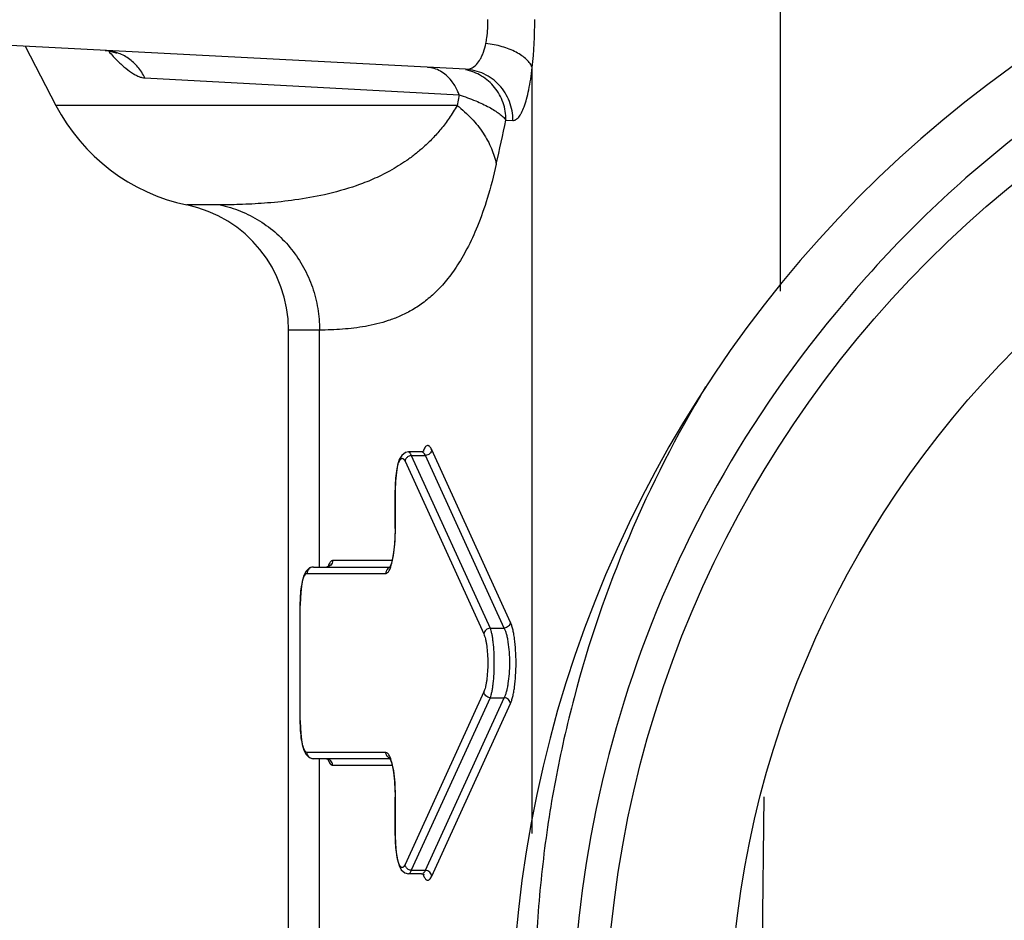
# Model space of a CAD drawing. Units: inches. Extents: x 0 to 34, y 0 to 22.
# Drawn here: x 14.6 to 15.4, y 2.8 to 3.5 of the extents above; entities that cross this region are included whole.
import ezdxf

# ---------------------------------------------------------------- set-up
doc = ezdxf.new("R2010")
doc.units = ezdxf.units.IN
doc.header["$LTSCALE"] = 1.87
doc.header["$MEASUREMENT"] = 0
doc.layers.add('03_ALL_AXES', color=7, linetype='CONTINUOUS')
doc.layers.add('07_ALL_FEATURES', color=7, linetype='CONTINUOUS')

msp = doc.modelspace()

# ---------------------------------------------------------------- linework, layer by layer
at = {"layer": '03_ALL_AXES', "color": 9, "linetype": 'Continuous'}
for p, q in [((15.19129, 3.70165), (15.19129, 3.25889)), ((14.99743, 2.83457), (14.99743, 3.43374)), ((14.69438, 3.42553), (14.94019, 3.4123)), ((14.94019, 3.4123), (14.93868, 3.40403)), ((14.93868, 3.40403), (14.62477, 3.40403)), ((14.97687, 3.39261), (14.98229, 3.39233)), ((14.75321, 3.32625), (14.72722, 3.32625)), ((14.831, 3.22837), (14.80674, 3.22837)), ((14.831, 3.04307), (14.831, 3.22837)), ((14.90276, 3.13027), (14.96441, 2.99527)), ((14.90276, 3.13027), (14.91389, 3.13027)), ((14.97553, 2.99527), (14.91389, 3.13027)), ((14.98042, 2.99981), (14.91878, 3.13481)), ((14.89725, 3.12688), (14.89787, 3.12574)), ((14.89787, 3.12574), (14.95952, 2.99074)), ((14.89021, 3.10308), (14.89032, 3.10308)), ((14.89032, 3.07308), (14.89032, 3.10308)), ((14.89021, 3.07308), (14.89032, 3.07308)), ((14.88788, 3.04718), (14.88918, 3.05448)), ((14.82613, 3.04308), (14.82599, 3.04307)), ((14.88776, 3.04808), (14.84124, 3.04808)), ((14.82124, 3.03808), (14.88288, 3.03808)), ((14.81581, 3.01308), (14.81592, 3.01308)), ((14.81592, 2.92308), (14.81592, 3.01308)), ((14.96441, 2.99527), (14.97553, 2.99527)), ((14.95952, 2.94541), (14.89787, 2.81041)), ((14.96441, 2.94088), (14.90276, 2.80588)), ((14.91389, 2.80588), (14.97553, 2.94088)), ((14.91878, 2.80134), (14.98042, 2.93634)), ((14.96441, 2.94088), (14.97553, 2.94088)), ((14.81581, 2.92308), (14.81592, 2.92308)), ((14.88288, 2.89808), (14.82124, 2.89808)), ((14.88369, 2.89787), (14.88288, 2.89808)), ((14.82613, 2.89308), (14.82605, 2.89308)), ((14.831, 2.40308), (14.831, 2.89308)), ((14.84124, 2.88808), (14.88775, 2.88808)), ((14.89021, 2.86308), (14.89032, 2.86308)), ((14.89032, 2.83308), (14.89032, 2.86308)), ((15.17485, 2.4974), (15.17875, 2.8633)), ((14.89021, 2.83308), (14.89032, 2.83308)), ((14.90276, 2.80588), (14.91389, 2.80588)), ((14.91075, 2.80308), (14.91077, 2.80308)), ((14.91723, 2.79889), (14.91751, 2.79921)), ((14.91751, 2.79921), (14.91878, 2.80134))]:
    msp.add_line(p, q, dxfattribs=at)
at = {"layer": '03_ALL_AXES', "color": 7, "linetype": 'Continuous'}
for p, q in [((14.94526, 3.43228), (14.20465, 3.47109)), ((14.60076, 3.45033), (14.62477, 3.40403)), ((14.80674, 1.48761), (14.80674, 3.22837)), ((14.91075, 3.13308), (14.90051, 3.13308)), ((14.91077, 3.13308), (14.91075, 3.13308)), ((14.89021, 3.07308), (14.89021, 3.10308)), ((14.82613, 3.04308), (14.88617, 3.04308)), ((14.88609, 3.04288), (14.88591, 3.04256)), ((14.81581, 2.92308), (14.81581, 3.01308)), ((14.88612, 2.89308), (14.82613, 2.89308)), ((14.83643, 2.89307), (14.83806, 2.8926)), ((14.89021, 2.83308), (14.89021, 2.86308)), ((14.91075, 2.80308), (14.90052, 2.80308))]:
    msp.add_line(p, q, dxfattribs=at)
for points in [[(14.66317, 3.44706), (14.66516, 3.44688), (14.67086, 3.44548), (14.6722, 3.44485)], [(14.90051, 3.13308), (14.89825, 3.13264), (14.89525, 3.13036), (14.89341, 3.12708), (14.89209, 3.12277), (14.89108, 3.11715), (14.89042, 3.1102), (14.89021, 3.10308)], [(14.91264, 3.13364), (14.91259, 3.13365), (14.91077, 3.13308)], [(14.89021, 3.07308), (14.8902, 3.07162), (14.88972, 3.06083), (14.88866, 3.05213), (14.88732, 3.0461), (14.88609, 3.04288)], [(14.82599, 3.04307), (14.82319, 3.04234), (14.8204, 3.03974), (14.81874, 3.03635), (14.81749, 3.03183), (14.81655, 3.02604), (14.81597, 3.01914), (14.81581, 3.01308)], [(14.83822, 3.04361), (14.83819, 3.04364), (14.83643, 3.04308)], [(14.81581, 2.92308), (14.81598, 2.91669), (14.81656, 2.91), (14.81748, 2.90437), (14.81869, 2.89994), (14.82027, 2.8966), (14.82285, 2.89401), (14.82605, 2.89308)], [(14.88612, 2.89352), (14.88597, 2.89362), (14.88603, 2.89338), (14.88731, 2.89011)], [(14.88731, 2.89011), (14.88873, 2.88359), (14.8898, 2.87429), (14.89021, 2.86308)], [(14.89021, 2.83308), (14.89038, 2.82659), (14.89098, 2.81977), (14.89194, 2.81403), (14.89321, 2.80961), (14.89487, 2.80631), (14.89759, 2.80381), (14.9005, 2.80308)], [(14.91077, 2.80308), (14.9125, 2.80257), (14.91268, 2.80246)]]:
    msp.add_lwpolyline(points, dxfattribs=at)
at = {"layer": '03_ALL_AXES', "color": 9, "linetype": 'Continuous'}
for centre, radius, start, end in [((14.64108, 3.47103), 0.3583, 354.02617, 0.04596), ((14.78548, 3.55098), 0.15883, 221.24271, 223.17475), ((14.76771, 3.53445), 0.13456, 223.2181, 224.42479), ((10.83897, 4.28167), 4.23233, 347.39419, 347.87397), ((14.85992, 3.03514), 0.02387, 158.77927, 159.95227)]:
    msp.add_arc(centre, radius, start, end, dxfattribs=at)
at = {"layer": '03_ALL_AXES', "color": 7, "linetype": 'Continuous'}
for centre, radius, start, end in [((14.75793, 3.47308), 0.15, 207.40758, 258.18505), ((14.70674, 3.22837), 0.1, 0, 78.18505)]:
    msp.add_arc(centre, radius, start, end, dxfattribs=at)
at = {"layer": '03_ALL_AXES', "color": 9, "linetype": 'Continuous'}
for points, knots in [([(14.96114, 3.45254), (14.96144, 3.454), (14.96252, 3.46019), (14.96279, 3.46652), (14.96254, 3.47131)], [0, 0, 0, 0, 0.236204, 1, 1, 1, 1]), ([(14.9504, 3.4335), (14.95164, 3.43418), (14.95408, 3.4362), (14.95644, 3.43956), (14.95813, 3.44287), (14.95977, 3.44694), (14.96066, 3.45024), (14.96114, 3.45254)], [0, 0, 0, 0, 0.189031, 0.415167, 0.544779, 0.685892, 1, 1, 1, 1]), ([(14.99743, 3.43374), (14.99701, 3.43486), (14.99573, 3.43714), (14.99293, 3.44023), (14.98924, 3.44314), (14.98296, 3.44682), (14.97558, 3.44961), (14.96756, 3.45158), (14.9633, 3.45228), (14.96114, 3.45254)], [0, 0, 0, 0, 0.084962, 0.182323, 0.292882, 0.416258, 0.69528, 0.846305, 1, 1, 1, 1]), ([(14.69438, 3.42553), (14.69292, 3.42858), (14.68925, 3.4343), (14.68179, 3.44111), (14.6729, 3.44562), (14.66641, 3.44689), (14.66317, 3.44706)], [0, 0, 0, 0, 0.255708, 0.507244, 0.754873, 1, 1, 1, 1]), ([(14.67161, 3.44026), (14.67364, 3.43819), (14.67757, 3.43445), (14.68272, 3.43042), (14.68667, 3.42802), (14.68937, 3.42671), (14.69192, 3.42585), (14.69359, 3.42557), (14.69438, 3.42553)], [0, 0, 0, 0, 0.315074, 0.588566, 0.7086, 0.817029, 0.913895, 1, 1, 1, 1]), ([(14.93415, 3.42338), (14.93294, 3.42492), (14.93032, 3.42772), (14.92575, 3.431), (14.92077, 3.43313), (14.91727, 3.43374), (14.91553, 3.43383)], [0, 0, 0, 0, 0.266743, 0.520048, 0.763241, 1, 1, 1, 1]), ([(14.97687, 3.39261), (14.97689, 3.3972), (14.97572, 3.40415), (14.97195, 3.41253), (14.9681, 3.41824), (14.96335, 3.42318), (14.95783, 3.42722), (14.95171, 3.43022), (14.94734, 3.43148), (14.94512, 3.43191)], [0, 0, 0, 0, 0.251501, 0.377391, 0.50271, 0.627506, 0.751911, 0.876081, 1, 1, 1, 1]), ([(14.94526, 3.43228), (14.94613, 3.43223), (14.94793, 3.43239), (14.9496, 3.43306), (14.9504, 3.4335)], [0, 0, 0, 0, 0.489168, 1, 1, 1, 1]), ([(14.98229, 3.39233), (14.9823, 3.39736), (14.98044, 3.40749), (14.97232, 3.4205), (14.96005, 3.42954), (14.95018, 3.43202), (14.94526, 3.43228)], [0, 0, 0, 0, 0.252545, 0.50354, 0.752483, 1, 1, 1, 1]), ([(14.98229, 3.39233), (14.98267, 3.39231), (14.98347, 3.3924), (14.98464, 3.3929), (14.98578, 3.39376), (14.9869, 3.39495), (14.98799, 3.39649), (14.98951, 3.39916), (14.99127, 3.40336), (14.99313, 3.40938), (14.99482, 3.41657), (14.99629, 3.42482), (14.99708, 3.43067), (14.99743, 3.43374)], [0, 0, 0, 0, 0.024919, 0.051686, 0.082072, 0.117288, 0.158093, 0.204891, 0.31708, 0.454254, 0.615327, 0.798384, 1, 1, 1, 1]), ([(14.94019, 3.4123), (14.93982, 3.41333), (14.93825, 3.41724), (14.93609, 3.42092), (14.93415, 3.42338)], [0, 0, 0, 0, 0.258299, 1, 1, 1, 1]), ([(14.94019, 3.4123), (14.94457, 3.41089), (14.95256, 3.40804), (14.96179, 3.4038), (14.96784, 3.40027), (14.9715, 3.39777), (14.9745, 3.39527), (14.97617, 3.3935), (14.97687, 3.39261)], [0, 0, 0, 0, 0.328006, 0.60394, 0.722088, 0.827149, 0.919525, 1, 1, 1, 1]), ([(14.93868, 3.40403), (14.93674, 3.40062), (14.93275, 3.39426), (14.9262, 3.38565), (14.91954, 3.37818), (14.91282, 3.37169), (14.90607, 3.36601), (14.89727, 3.35949), (14.88625, 3.3527), (14.87299, 3.34623), (14.85611, 3.33965), (14.83575, 3.33402), (14.81244, 3.32994), (14.79098, 3.32766), (14.77144, 3.32651), (14.75906, 3.32625), (14.75321, 3.32625)], [0, 0, 0, 0, 0.055663, 0.106519, 0.15359, 0.197617, 0.239202, 0.278799, 0.353197, 0.42266, 0.488277, 0.610307, 0.722018, 0.824179, 0.916873, 1, 1, 1, 1]), ([(14.93868, 3.40403), (14.94268, 3.40088), (14.95006, 3.39419), (14.95918, 3.38286), (14.9658, 3.37078), (14.96847, 3.36223), (14.96929, 3.358)], [0, 0, 0, 0, 0.270841, 0.527729, 0.770294, 1, 1, 1, 1]), ([(14.96929, 3.358), (14.96728, 3.34901), (14.96301, 3.33263), (14.95524, 3.31052), (14.947, 3.29254), (14.93847, 3.27798), (14.92974, 3.26625), (14.92088, 3.25687), (14.91193, 3.24942), (14.90294, 3.24359), (14.89394, 3.23908), (14.88208, 3.23454), (14.86707, 3.23092), (14.849, 3.22879), (14.83699, 3.22837), (14.831, 3.22837)], [0, 0, 0, 0, 0.131392, 0.241431, 0.334133, 0.413273, 0.481862, 0.542428, 0.597096, 0.647535, 0.695061, 0.740653, 0.828548, 0.914558, 1, 1, 1, 1]), ([(14.75321, 3.32625), (14.75865, 3.32509), (14.76937, 3.3218), (14.78436, 3.31417), (14.79787, 3.30403), (14.80949, 3.29171), (14.8189, 3.27756), (14.82582, 3.26197), (14.83005, 3.24542), (14.831, 3.23405), (14.831, 3.22837)], [0, 0, 0, 0, 0.123568, 0.247631, 0.372, 0.496844, 0.622144, 0.747832, 0.873927, 1, 1, 1, 1]), ([(14.91878, 3.13481), (14.91853, 3.13533), (14.91805, 3.13626), (14.91721, 3.13737), (14.91641, 3.13794), (14.91577, 3.13809), (14.91514, 3.13805), (14.91432, 3.13761), (14.91347, 3.13664), (14.91265, 3.13522), (14.91218, 3.13409), (14.91195, 3.13346)], [0, 0, 0, 0, 0.159333, 0.284292, 0.380191, 0.4217, 0.4623, 0.55171, 0.666747, 0.815346, 1, 1, 1, 1]), ([(14.89136, 3.11797), (14.89152, 3.11896), (14.89185, 3.12079), (14.89247, 3.12329), (14.89315, 3.1253), (14.89381, 3.12663), (14.89438, 3.12739), (14.89478, 3.12778), (14.8952, 3.12802), (14.89563, 3.1281), (14.89607, 3.12802), (14.89649, 3.12777), (14.89689, 3.12739), (14.89713, 3.12706), (14.89725, 3.12688)], [0, 0, 0, 0, 0.221768, 0.412824, 0.569994, 0.691869, 0.740042, 0.780563, 0.81495, 0.845792, 0.87666, 0.911115, 0.951724, 1, 1, 1, 1]), ([(14.89866, 3.1279), (14.89855, 3.12773), (14.89816, 3.12707), (14.89793, 3.12631), (14.89787, 3.12574)], [0, 0, 0, 0, 0.25695, 1, 1, 1, 1]), ([(14.90276, 3.13027), (14.90195, 3.13021), (14.90035, 3.1297), (14.89911, 3.12857), (14.89866, 3.1279)], [0, 0, 0, 0, 0.502683, 1, 1, 1, 1]), ([(14.90052, 3.13308), (14.90072, 3.13308), (14.90105, 3.13296), (14.90141, 3.13267), (14.90181, 3.13222), (14.9023, 3.13141), (14.90261, 3.13069), (14.90276, 3.13027)], [0, 0, 0, 0, 0.160783, 0.257193, 0.368968, 0.64591, 1, 1, 1, 1]), ([(14.91389, 3.13027), (14.91366, 3.13069), (14.91322, 3.13143), (14.91245, 3.13234), (14.91164, 3.13292), (14.91104, 3.13307), (14.91077, 3.13308)], [0, 0, 0, 0, 0.325116, 0.593006, 0.811821, 1, 1, 1, 1]), ([(14.91878, 3.13481), (14.91872, 3.13424), (14.91837, 3.13309), (14.91726, 3.13164), (14.91571, 3.13064), (14.91449, 3.13032), (14.91389, 3.13027)], [0, 0, 0, 0, 0.23913, 0.48872, 0.744747, 1, 1, 1, 1]), ([(14.89032, 3.10308), (14.89032, 3.1057), (14.89048, 3.11068), (14.891, 3.11564), (14.89136, 3.11797)], [0, 0, 0, 0, 0.526268, 1, 1, 1, 1]), ([(14.88918, 3.05448), (14.88957, 3.05744), (14.89014, 3.06363), (14.89032, 3.06984), (14.89032, 3.07308)], [0, 0, 0, 0, 0.479927, 1, 1, 1, 1]), ([(14.82599, 3.04307), (14.82537, 3.04305), (14.82411, 3.04276), (14.82253, 3.04164), (14.82148, 3.04), (14.82124, 3.03871), (14.82124, 3.03808)], [0, 0, 0, 0, 0.247383, 0.496524, 0.747831, 1, 1, 1, 1]), ([(14.84124, 3.04808), (14.84124, 3.04743), (14.84099, 3.04614), (14.83994, 3.04449), (14.83834, 3.04337), (14.83706, 3.04309), (14.83643, 3.04308)], [0, 0, 0, 0, 0.252213, 0.503526, 0.752687, 1, 1, 1, 1]), ([(14.84124, 3.04808), (14.84109, 3.04808), (14.84076, 3.04802), (14.84029, 3.04781), (14.83982, 3.04745), (14.83917, 3.04676), (14.83841, 3.04553), (14.83792, 3.04442), (14.83767, 3.04378)], [0, 0, 0, 0, 0.079963, 0.166348, 0.263997, 0.376189, 0.651354, 1, 1, 1, 1]), ([(14.88288, 3.03808), (14.88311, 3.03808), (14.88362, 3.0382), (14.88431, 3.03868), (14.88497, 3.03944), (14.88561, 3.04048), (14.88623, 3.04178), (14.88708, 3.04402), (14.88758, 3.04587), (14.88788, 3.04718)], [0, 0, 0, 0, 0.064227, 0.13866, 0.229829, 0.341033, 0.473669, 0.628036, 1, 1, 1, 1]), ([(14.81691, 3.0276), (14.81703, 3.02838), (14.81728, 3.02986), (14.81773, 3.03193), (14.81822, 3.03374), (14.81876, 3.03525), (14.81932, 3.03645), (14.81991, 3.03734), (14.82053, 3.03792), (14.82102, 3.03808), (14.82124, 3.03808)], [0, 0, 0, 0, 0.200086, 0.380505, 0.539325, 0.675163, 0.787362, 0.876397, 0.944898, 1, 1, 1, 1]), ([(14.88353, 3.04058), (14.88343, 3.04039), (14.88305, 3.0396), (14.88288, 3.03872), (14.88288, 3.03808)], [0, 0, 0, 0, 0.251191, 1, 1, 1, 1]), ([(14.88587, 3.04268), (14.88538, 3.04247), (14.88447, 3.04189), (14.88379, 3.04104), (14.88353, 3.04058)], [0, 0, 0, 0, 0.498547, 1, 1, 1, 1]), ([(14.81592, 3.01308), (14.81592, 3.01562), (14.81608, 3.02048), (14.81657, 3.02532), (14.81691, 3.0276)], [0, 0, 0, 0, 0.524955, 1, 1, 1, 1]), ([(14.98042, 2.99981), (14.98036, 2.99924), (14.98001, 2.99809), (14.9789, 2.99664), (14.97735, 2.99564), (14.97614, 2.99532), (14.97553, 2.99527)], [0, 0, 0, 0, 0.239129, 0.488719, 0.744747, 1, 1, 1, 1]), ([(14.98042, 2.93634), (14.98077, 2.93712), (14.98142, 2.93889), (14.98224, 2.94185), (14.98297, 2.94535), (14.98383, 2.95085), (14.98453, 2.95849), (14.98481, 2.9681), (14.98453, 2.9777), (14.98382, 2.98533), (14.98296, 2.99082), (14.98224, 2.99431), (14.98142, 2.99727), (14.98077, 2.99903), (14.98042, 2.99981)], [0, 0, 0, 0, 0.039623, 0.087626, 0.143359, 0.205918, 0.347072, 0.500445, 0.653684, 0.794537, 0.85693, 0.912504, 0.960414, 1, 1, 1, 1]), ([(14.96441, 2.99527), (14.9638, 2.99522), (14.96259, 2.99491), (14.96103, 2.9939), (14.95992, 2.99246), (14.95957, 2.99131), (14.95952, 2.99074)], [0, 0, 0, 0, 0.255254, 0.511282, 0.760871, 1, 1, 1, 1]), ([(14.95952, 2.99074), (14.95977, 2.99019), (14.96024, 2.98893), (14.96082, 2.98681), (14.96134, 2.98432), (14.96195, 2.98039), (14.96245, 2.97494), (14.96266, 2.96808), (14.96245, 2.96122), (14.96195, 2.95576), (14.96134, 2.95184), (14.96082, 2.94934), (14.96024, 2.94723), (14.95977, 2.94596), (14.95952, 2.94541)], [0, 0, 0, 0, 0.039617, 0.087525, 0.143147, 0.205627, 0.346635, 0.499926, 0.65322, 0.794247, 0.856749, 0.912398, 0.960351, 1, 1, 1, 1]), ([(14.96441, 2.99527), (14.96466, 2.9946), (14.96513, 2.99308), (14.96571, 2.99054), (14.96623, 2.98754), (14.96684, 2.98283), (14.96734, 2.9763), (14.96755, 2.96808), (14.96734, 2.95986), (14.96684, 2.95333), (14.96623, 2.94861), (14.96571, 2.94562), (14.96513, 2.94307), (14.96466, 2.94155), (14.96441, 2.94088)], [0, 0, 0, 0, 0.039125, 0.086826, 0.142425, 0.20499, 0.346305, 0.499926, 0.65355, 0.794883, 0.857471, 0.913096, 0.960843, 1, 1, 1, 1]), ([(14.97553, 2.94088), (14.97588, 2.94153), (14.97653, 2.94304), (14.97734, 2.94558), (14.97807, 2.94857), (14.97893, 2.95328), (14.97964, 2.95984), (14.97992, 2.9681), (14.97964, 2.97635), (14.97893, 2.9829), (14.97807, 2.9876), (14.97734, 2.99058), (14.97653, 2.99312), (14.97588, 2.99462), (14.97553, 2.99527)], [0, 0, 0, 0, 0.040174, 0.088417, 0.14418, 0.206642, 0.347446, 0.500445, 0.65331, 0.793812, 0.856108, 0.911711, 0.95986, 1, 1, 1, 1]), ([(14.96441, 2.94088), (14.9638, 2.94093), (14.96259, 2.94124), (14.96103, 2.94225), (14.95992, 2.94369), (14.95957, 2.94484), (14.95952, 2.94541)], [0, 0, 0, 0, 0.255253, 0.511281, 0.760871, 1, 1, 1, 1]), ([(14.98042, 2.93634), (14.98036, 2.93691), (14.98001, 2.93807), (14.9789, 2.93951), (14.97735, 2.94052), (14.97614, 2.94083), (14.97553, 2.94088)], [0, 0, 0, 0, 0.239129, 0.48872, 0.744747, 1, 1, 1, 1]), ([(14.817, 2.90802), (14.81662, 2.91037), (14.81609, 2.91538), (14.81592, 2.92042), (14.81592, 2.92308)], [0, 0, 0, 0, 0.473018, 1, 1, 1, 1]), ([(14.82004, 2.89872), (14.81988, 2.89889), (14.81956, 2.89932), (14.81894, 2.90043), (14.81825, 2.90226), (14.81754, 2.90493), (14.81717, 2.90693), (14.817, 2.90802)], [0, 0, 0, 0, 0.073856, 0.162215, 0.384165, 0.665235, 1, 1, 1, 1]), ([(14.82124, 2.89808), (14.82103, 2.89808), (14.82057, 2.89822), (14.82021, 2.89853), (14.82004, 2.89872)], [0, 0, 0, 0, 0.448925, 1, 1, 1, 1]), ([(14.82605, 2.89308), (14.82542, 2.89309), (14.82414, 2.89337), (14.82254, 2.89448), (14.82149, 2.89614), (14.82124, 2.89743), (14.82124, 2.89808)], [0, 0, 0, 0, 0.247308, 0.496471, 0.747784, 1, 1, 1, 1]), ([(14.88353, 2.89558), (14.88343, 2.89577), (14.88305, 2.89655), (14.88288, 2.89743), (14.88288, 2.89808)], [0, 0, 0, 0, 0.251191, 1, 1, 1, 1]), ([(14.88906, 2.88253), (14.88878, 2.88449), (14.8883, 2.8873), (14.88745, 2.89079), (14.88679, 2.89293), (14.88609, 2.89473), (14.88535, 2.89616), (14.88459, 2.89721), (14.88399, 2.89771), (14.88369, 2.89787)], [0, 0, 0, 0, 0.359412, 0.513814, 0.649508, 0.765659, 0.862023, 0.939306, 1, 1, 1, 1]), ([(14.84124, 2.88808), (14.84124, 2.88872), (14.84099, 2.89001), (14.83993, 2.89167), (14.83833, 2.89278), (14.83706, 2.89306), (14.83643, 2.89307)], [0, 0, 0, 0, 0.252215, 0.503528, 0.75269, 1, 1, 1, 1]), ([(14.83757, 2.89263), (14.83783, 2.89195), (14.83833, 2.89076), (14.83901, 2.88964), (14.83937, 2.8892)], [0, 0, 0, 0, 0.560706, 1, 1, 1, 1]), ([(14.83937, 2.8892), (14.83952, 2.88902), (14.8398, 2.88871), (14.84027, 2.88835), (14.84075, 2.88813), (14.84108, 2.88808), (14.84124, 2.88808)], [0, 0, 0, 0, 0.299142, 0.558863, 0.788089, 1, 1, 1, 1]), ([(14.88607, 2.89339), (14.88554, 2.89359), (14.88454, 2.89418), (14.88381, 2.89508), (14.88353, 2.89558)], [0, 0, 0, 0, 0.49855, 1, 1, 1, 1]), ([(14.89032, 2.86308), (14.89032, 2.86647), (14.89012, 2.87297), (14.8895, 2.87945), (14.88906, 2.88253)], [0, 0, 0, 0, 0.522468, 1, 1, 1, 1]), ([(14.89134, 2.81833), (14.89098, 2.82064), (14.89048, 2.82555), (14.89032, 2.83048), (14.89032, 2.83308)], [0, 0, 0, 0, 0.474334, 1, 1, 1, 1]), ([(14.89416, 2.80905), (14.89383, 2.8095), (14.89323, 2.81065), (14.8925, 2.81273), (14.89185, 2.81535), (14.8915, 2.81728), (14.89134, 2.81833)], [0, 0, 0, 0, 0.170763, 0.396176, 0.674294, 1, 1, 1, 1]), ([(14.89787, 2.81041), (14.89763, 2.80988), (14.89724, 2.80915), (14.89656, 2.80843), (14.89607, 2.80813), (14.89556, 2.80804), (14.89505, 2.80819), (14.89457, 2.80854), (14.8943, 2.80887), (14.89416, 2.80905)], [0, 0, 0, 0, 0.338237, 0.465348, 0.569906, 0.662074, 0.756303, 0.866108, 1, 1, 1, 1]), ([(14.89866, 2.80825), (14.89855, 2.80842), (14.89816, 2.80908), (14.89793, 2.80984), (14.89787, 2.81041)], [0, 0, 0, 0, 0.256949, 1, 1, 1, 1]), ([(14.90276, 2.80588), (14.90195, 2.80594), (14.90035, 2.80645), (14.89911, 2.80758), (14.89866, 2.80825)], [0, 0, 0, 0, 0.502684, 1, 1, 1, 1]), ([(14.90276, 2.80588), (14.90261, 2.80546), (14.9023, 2.80474), (14.90181, 2.80393), (14.90141, 2.80348), (14.90105, 2.80319), (14.90072, 2.80308), (14.90052, 2.80308)], [0, 0, 0, 0, 0.353602, 0.630916, 0.742893, 0.839333, 1, 1, 1, 1]), ([(14.91077, 2.80308), (14.91105, 2.80308), (14.91164, 2.80323), (14.91245, 2.80381), (14.91322, 2.80472), (14.91366, 2.80546), (14.91389, 2.80588)], [0, 0, 0, 0, 0.188181, 0.40681, 0.674674, 1, 1, 1, 1]), ([(14.91878, 2.80134), (14.91872, 2.80191), (14.91837, 2.80307), (14.91726, 2.80451), (14.91571, 2.80552), (14.91449, 2.80583), (14.91389, 2.80588)], [0, 0, 0, 0, 0.239129, 0.488719, 0.744747, 1, 1, 1, 1]), ([(14.91202, 2.80249), (14.9122, 2.80201), (14.91257, 2.80113), (14.91319, 2.79997), (14.91383, 2.79907), (14.91449, 2.79844), (14.91519, 2.79809), (14.91592, 2.79805), (14.91663, 2.79834), (14.91703, 2.79868), (14.91723, 2.79889)], [0, 0, 0, 0, 0.197054, 0.364829, 0.504378, 0.618451, 0.713084, 0.799124, 0.890764, 1, 1, 1, 1])]:
    msp.add_open_spline(points, degree=3, knots=knots, dxfattribs=at)
at = {"layer": '07_ALL_FEATURES', "color": 7, "linetype": 'Continuous'}
for radius in [0.862, 0.765]:
    msp.add_circle((15.91674, 2.67308), radius, dxfattribs=at)
for radius, start, end in [(0.9355, 191.82857, 189.51488), (0.88793, 140.13572, 230.13572)]:
    msp.add_arc((15.91674, 2.67308), radius, start, end, dxfattribs=at)
for points, knots in [([(15.91674, 3.56869), (15.88426, 3.56837), (15.81924, 3.56418), (15.72302, 3.54735), (15.62918, 3.52011), (15.5389, 3.48281), (15.45322, 3.43589), (15.37317, 3.37987), (15.29975, 3.31543), (15.25578, 3.26736), (15.2352, 3.24222)], [0, 0, 0, 0, 0.124967, 0.250009, 0.375004, 0.500004, 0.625001, 0.74999, 0.875031, 1, 1, 1, 1]), ([(15.13301, 3.18388), (15.11024, 3.14611), (15.06999, 3.06723), (15.03419, 2.96251), (15.01474, 2.87638), (15.00481, 2.81086), (14.99961, 2.74481), (14.99918, 2.67855), (15.00354, 2.61244), (15.01268, 2.54681), (15.02655, 2.48202), (15.0451, 2.41841), (15.06824, 2.35633), (15.09587, 2.2961), (15.12783, 2.23807), (15.15193, 2.20104), (15.16465, 2.183)], [0, 0, 0, 0, 0.124939, 0.249889, 0.312396, 0.374907, 0.437418, 0.499928, 0.562438, 0.624948, 0.687457, 0.749966, 0.812476, 0.874986, 0.937495, 1, 1, 1, 1])]:
    msp.add_open_spline(points, degree=3, knots=knots, dxfattribs=at)

doc.saveas('drawing.dxf')
